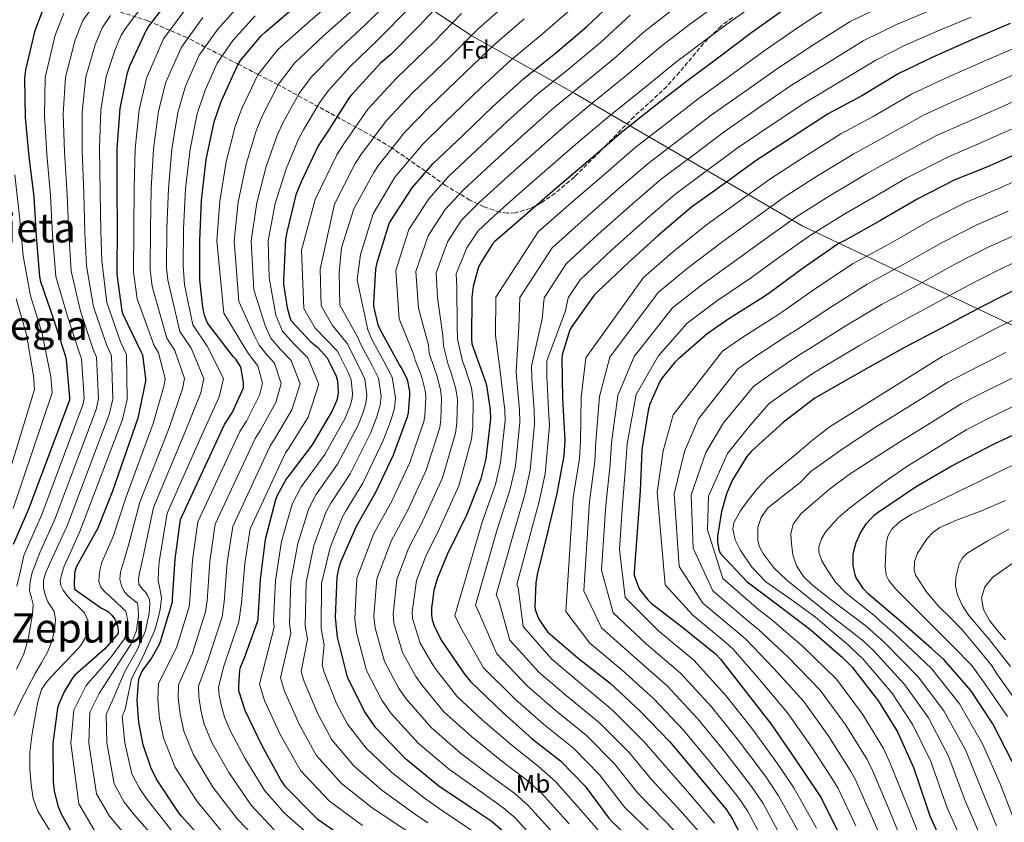
# Model space of a CAD drawing. Units: metres. Extents: x 620605 to 624045, y 4757254 to 4759628.
# Drawn here: x 621368 to 621755, y 4758168 to 4758484 of the extents above; entities that cross this region are included whole.
import ezdxf
from ezdxf.enums import TextEntityAlignment as Align

# ---------------------------------------------------------------- set-up
doc = ezdxf.new("R2010")
doc.units = ezdxf.units.M
doc.header["$MEASUREMENT"] = 0
doc.linetypes.add('DGN Style 3', pattern=[2.435891, 1.739922, -0.695969])
for name, color, linetype, lineweight in [('Curva de nivel directora', 30, 'Continuous', 30), ('Curva de nivel intermedia', 30, 'Continuous', 0), ('Etiqueta de uso rústico', 92, 'Continuous', 0), ('Etiqueta de zona arbolada', 92, 'Continuous', 0), ('Límite de Concejo', 7, 'Continuous', 0), ('Texto de rotulación de espacio menor sin especificar', 7, 'Continuous', 0), ('Texto de Área (paraje) menor', 7, 'Continuous', 0), ('Zona arbolada', 92, 'DGN Style 3', 0)]:
    doc.layers.add(name, color=color, linetype=linetype, lineweight=lineweight)
doc.styles.add('Style-Arial', font='arial.ttf')

msp = doc.modelspace()

# ---------------------------------------------------------------- linework, layer by layer
at = {"layer": 'Curva de nivel directora', "color": 30, "linetype": 'Continuous', "lineweight": 30, "flags": 128}
for points, elevation in [([(621365.05, 4758277.69), (621371.19, 4758291.52), (621387.23, 4758334.43), (621387.26, 4758335.32), (621385.95, 4758350.14), (621385.63, 4758351.32), (621380.95, 4758365.98), (621375.8, 4758380.73), (621375.45, 4758382.69), (621374.14, 4758398.69), (621373.18, 4758414.21), (621371.32, 4758430.11), (621369.85, 4758445.34), (621369.56, 4758460.89), (621369.95, 4758464.06), (621373.6, 4758479.55), (621377.31, 4758489.28), (621378.11, 4758490.68), (621384.83, 4758499.48), (621385.47, 4758500.09), (621398.3, 4758510.4), (621409.73, 4758520.8), (621423.04, 4758530.78), (621436.48, 4758540.57)], 675), ([(621427.77, 4758493.69), (621418.3, 4758481.37), (621417.05, 4758479.48), (621410.72, 4758465.56), (621409.66, 4758462.42), (621406.91, 4758448.98), (621405.76, 4758433.01), (621405.72, 4758417.4), (621405.79, 4758401.65), (621405.72, 4758385.14), (621405.72, 4758383.64), (621407.71, 4758369.33), (621408.09, 4758368.02), (621415.1, 4758353.4), (621415.77, 4758352.09), (621417.02, 4758342.81), (621417.02, 4758341.72), (621413.98, 4758327.25), (621403.96, 4758298.45), (621398.2, 4758283.96), (621390.52, 4758270.01), (621389.75, 4758268.6), (621389.24, 4758266.97)], 700), ([(621534.72, 4758492.36), (621524.35, 4758481.32), (621513.34, 4758470.08), (621509.28, 4758466.69), (621498.05, 4758454.44), (621497.12, 4758453.32), (621488.25, 4758439.4), (621484.86, 4758434.21), (621478.11, 4758420.04), (621476.09, 4758415.01), (621472.48, 4758400.32), (621472, 4758397.54), (621471.23, 4758381.32), (621471.23, 4758379.81), (621472.6, 4758370.56), (621473.88, 4758366.37), (621474.33, 4758365.38), (621481.95, 4758357.19), (621484.54, 4758355.04), (621488.32, 4758350.85), (621488.96, 4758349.92), (621491.87, 4758343.68), (621492.41, 4758341.86), (621492.7, 4758337.44), (621492.57, 4758336.16), (621492.12, 4758334.24), (621490.4, 4758330.12), (621482.52, 4758316.71), (621473.08, 4758304.32), (621472.41, 4758303.46), (621468.7, 4758296.8), (621468.03, 4758295.11), (621464.06, 4758279.52), (621462.07, 4758263.72), (621461.11, 4758248.45), (621460.95, 4758247.43), (621455.71, 4758232.81), (621454.2, 4758229.13), (621453.95, 4758228.13), (621453.47, 4758221.93), (621453.59, 4758220.1), (621455.96, 4758212.42), (621462.52, 4758198.76), (621470.3, 4758184.58), (621471.74, 4758182.56), (621483.29, 4758170.85), (621484.47, 4758169.67), (621498.42, 4758160.07)], 750), ([(621503.19, 4758211.72), (621496.76, 4758224.48), (621496.25, 4758225.96), (621492.47, 4758241.12), (621491.74, 4758247.49), (621491.67, 4758249.03), (621492.28, 4758264.64), (621492.95, 4758268.1), (621493.79, 4758270.66), (621499.9, 4758284.8), (621507.51, 4758298.15), (621514.46, 4758312.8), (621520.12, 4758328.16), (621520.38, 4758329.35), (621520.92, 4758336.07), (621520.83, 4758337.73), (621520.06, 4758341.76), (621519.68, 4758342.92), (621517.5, 4758347.2), (621516.83, 4758348.2), (621509.15, 4758362.05), (621508.48, 4758363.84), (621506.78, 4758371.24), (621506.68, 4758372.58), (621507.45, 4758385.76), (621508.03, 4758388.39), (621512.8, 4758403.68), (621513.53, 4758405), (621521.85, 4758417.7), (621529.95, 4758427.2), (621541.79, 4758438.44), (621553.44, 4758449.64), (621565.66, 4758460.74), (621578.14, 4758470.69), (621590.46, 4758481.15), (621601.54, 4758491.78)], 775), ([(621442.23, 4758158.41), (621430.97, 4758170.85), (621430.07, 4758172.13), (621421.34, 4758185.32), (621419.06, 4758189.93), (621416.06, 4758198.76), (621414.3, 4758207.53), (621413.72, 4758216.17), (621414.2, 4758223.4), (621414.55, 4758225), (621415.55, 4758227.43), (621416.06, 4758228.33), (621419.1, 4758232.39), (621422.49, 4758238.37), (621422.94, 4758239.46), (621427.58, 4758254.95), (621427.64, 4758256.13), (621428.63, 4758271.78), (621430.78, 4758287.43), (621448.06, 4758324.71), (621451.13, 4758329.51), (621455.48, 4758339.11), (621455.52, 4758341.06), (621454.62, 4758346.66), (621454.27, 4758347.49), (621452.54, 4758350.34), (621451.48, 4758351.43), (621441.82, 4758363.88), (621441.28, 4758364.87), (621440.22, 4758367.62), (621439.45, 4758370.79), (621438.33, 4758381.57), (621438.33, 4758396.9), (621438.94, 4758412.71), (621440.83, 4758428.9), (621443.97, 4758443.62), (621446.75, 4758451.68), (621453.12, 4758465.76), (621454.33, 4758467.75), (621462.4, 4758477.54), (621464.13, 4758479.11), (621476.64, 4758489.67)], 725), ([(621668.74, 4758488.39), (621655.33, 4758478.75), (621642.97, 4758469.44), (621629.05, 4758459.2), (621616.83, 4758449.54), (621604.09, 4758439.49), (621592.67, 4758429.67), (621578.97, 4758418.02), (621565.89, 4758406.76), (621554.27, 4758396.64), (621553.21, 4758395.52), (621548.64, 4758388.16), (621547.77, 4758386.15), (621545.79, 4758379.01), (621545.18, 4758374.79), (621545.05, 4758358.4), (621545.28, 4758356.45), (621550.56, 4758341.48), (621551, 4758340.16), (621552.48, 4758330.34), (621552.51, 4758326.88), (621550.72, 4758311.17), (621548.76, 4758303.33), (621543.32, 4758289.32), (621535.67, 4758273.92), (621531.58, 4758264.1), (621530.27, 4758259.4), (621529.34, 4758252.45), (621529.34, 4758249.7), (621529.59, 4758247.97), (621530.39, 4758245.54), (621533.21, 4758239.94), (621542.33, 4758226.6), (621544.7, 4758223.65), (621557.53, 4758211.43), (621568.92, 4758201.19), (621580.06, 4758192.45), (621589.72, 4758182.56), (621599.13, 4758169.99), (621600.22, 4758168.64), (621611.32, 4758158.37)], 800), ([(621756.86, 4758482.37), (621741.76, 4758475.97), (621726.69, 4758469.28), (621713.12, 4758462.72), (621698.56, 4758453.92), (621685.28, 4758446.79), (621671.1, 4758437.7), (621656.96, 4758428.45), (621644.41, 4758419.3), (621631.52, 4758410.11), (621618.33, 4758398.82), (621606.94, 4758388.55), (621594.81, 4758376.93), (621593.37, 4758375.55), (621584.54, 4758363.23), (621583.8, 4758361.95), (621580.8, 4758352.13), (621580.57, 4758350.75), (621580.92, 4758334.95), (621581.82, 4758318.59), (621581.44, 4758312.42), (621578.65, 4758297.54), (621575.13, 4758282.72), (621570.97, 4758265.76), (621570.39, 4758262.5), (621570.01, 4758253.12), (621570.11, 4758252), (621571.48, 4758248.42), (621574.27, 4758244.13), (621575.16, 4758243.08), (621586.97, 4758232.87), (621599.61, 4758223.04), (621611.58, 4758211.87), (621623, 4758200), (621633.88, 4758187.01), (621644.09, 4758174.72), (621645.27, 4758173.19), (621647.74, 4758169.57), (621654.33, 4758156.67)], 825), ([(621764.67, 4758433.44), (621748.8, 4758426.37), (621734.78, 4758420.7), (621720.32, 4758413.34), (621705.89, 4758404.86), (621691.81, 4758397.03), (621689.66, 4758395.94), (621675.1, 4758385.92), (621662.52, 4758376.55), (621659.64, 4758374.63), (621646.65, 4758366.5), (621637.69, 4758360.39), (621626.36, 4758350.43), (621625.18, 4758349.35), (621620.03, 4758343.01), (621619.16, 4758341.6), (621615.23, 4758332.64), (621614.49, 4758330.15), (621612.03, 4758314.72), (621611.35, 4758298.47), (621610.2, 4758282.47), (621609.05, 4758266.72), (621609.05, 4758265.47), (621610.75, 4758260.8), (621611.45, 4758259.62), (621614.39, 4758255.84), (621615.71, 4758254.53), (621628.19, 4758244.93), (621640.95, 4758234.5), (621642.97, 4758232.51), (621652.63, 4758220.07), (621662.84, 4758206.91), (621672.31, 4758193.22), (621681.18, 4758179.94), (621682.36, 4758178.18), (621689.53, 4758163.94)], 850), ([(621760.99, 4758378.78), (621745.56, 4758370.98), (621729.56, 4758362.43), (621715.55, 4758355.04), (621701.4, 4758347.27), (621685.31, 4758338.05), (621680.06, 4758335.01), (621667.68, 4758325.6), (621655.13, 4758314.18), (621653.28, 4758312.1), (621647.71, 4758302.98), (621645.34, 4758297.47), (621643.35, 4758290.56), (621641.85, 4758280.83), (621641.79, 4758278.66), (621642.36, 4758275.39), (621642.81, 4758274.18), (621653.47, 4758262.88), (621665.47, 4758253.76), (621678.62, 4758243.87), (621690.97, 4758233.06), (621694.71, 4758229.35), (621705.05, 4758215.97), (621712.5, 4758203.84), (621718.84, 4758189.92), (621723.86, 4758175.23), (621725.21, 4758170.85), (621732.22, 4758155.49)], 875), ([(621757.56, 4758192.22), (621749.98, 4758207.04), (621741.4, 4758220.13), (621730.78, 4758232.35), (621726.04, 4758236.48), (621714.01, 4758247.17), (621701.18, 4758258.02), (621699.19, 4758260.16), (621696.35, 4758264.48), (621695.9, 4758265.67), (621695.16, 4758269.25), (621695.07, 4758273.03), (621695.26, 4758274.5), (621696.31, 4758278.34), (621698.04, 4758282.18), (621700.38, 4758285.79), (621703.42, 4758289.03), (621704.89, 4758290.24), (621719.93, 4758300.29), (621733.66, 4758308.32), (621749.98, 4758316.9), (621764, 4758323.36)], 900), ([(621389.24, 4758266.97), (621389.02, 4758265.72), (621388.89, 4758261.97), (621389.08, 4758259.96), (621399.64, 4758252.53), (621401.75, 4758251.51), (621402.46, 4758251.03), (621403.9, 4758249.69), (621404.89, 4758248.21), (621405.59, 4758246.65), (621405.98, 4758245.4), (621406.23, 4758243.89), (621406.2, 4758242.55), (621401.02, 4758236.53), (621389.24, 4758226.13), (621388.47, 4758225.27), (621385.05, 4758219.64), (621382.74, 4758214.49), (621382.39, 4758213.24), (621380.6, 4758199.38), (621380.73, 4758184.25), (621381.11, 4758180.76), (621382.58, 4758174.87), (621383.86, 4758171.73), (621389.27, 4758162.1)], 700), ([(621557.05, 4758165.28), (621552.89, 4758168.84), (621545.02, 4758174.02), (621532.22, 4758182.5), (621519.13, 4758193.25), (621507.51, 4758205.48), (621503.19, 4758211.72)], 775)]:
    msp.add_lwpolyline(points, dxfattribs=dict(at, elevation=elevation))
at = {"layer": 'Curva de nivel intermedia', "color": 30, "linetype": 'Continuous', "lineweight": 0, "flags": 128}
for points, elevation in [([(621772.55, 4758548.76), (621749.12, 4758542.65), (621737.93, 4758537.46), (621732.28, 4758534.37), (621723.33, 4758530), (621706.86, 4758523.83), (621693.83, 4758519.27), (621680.96, 4758513.77), (621667.67, 4758506.49), (621654, 4758497.94), (621642.46, 4758490.37), (621630.83, 4758481.99), (621619.36, 4758473.2), (621606.46, 4758462.32), (621593.33, 4758451.64), (621582.28, 4758442.45)], 790), ([(621515.73, 4758494.09), (621503.31, 4758481.75), (621492.08, 4758471.37), (621482.14, 4758461.29), (621477.31, 4758454.82), (621471, 4758443.31), (621468.74, 4758438.34), (621464.42, 4758426.15), (621460.69, 4758411.87), (621458.51, 4758396.9), (621459.62, 4758377.7), (621464.05, 4758363.62), (621466.26, 4758358.67), (621470.07, 4758354.18), (621474.27, 4758349.8), (621477.71, 4758340.7), (621474.53, 4758330.47), (621467.73, 4758318.89), (621466.04, 4758316.37), (621451.24, 4758284.63), (621449.14, 4758270.48), (621447.95, 4758255.04), (621447.12, 4758249.09), (621441.48, 4758231.83), (621437.81, 4758221.83), (621437.88, 4758217.78), (621438.69, 4758212.42), (621440.02, 4758206.92), (621443.02, 4758199.69), (621449.77, 4758187.87), (621458.51, 4758175.13), (621467.61, 4758165.37)], 740), ([(621454.63, 4758490.29), (621445.38, 4758480.15), (621438.08, 4758469.9), (621432.69, 4758457.7), (621429.69, 4758447.34), (621427.32, 4758432.97), (621425.99, 4758417.48), (621425.42, 4758401.58), (621425.29, 4758386.35), (621425.75, 4758381.62), (621430.43, 4758361.25), (621434.9, 4758354.66), (621439.95, 4758342.81), (621438.74, 4758337.15), (621432.2, 4758320.92), (621420.14, 4758292.03), (621416.29, 4758274), (621415.38, 4758269.84), (621414.46, 4758265.69), (621414.17, 4758263.82), (621414.33, 4758261.94), (621415.61, 4758260.09), (621416.99, 4758258.84), (621417.79, 4758257.46), (621418.6, 4758256.09), (621418.63, 4758254.38), (621418.48, 4758250.61), (621417.82, 4758247.41)], 715), ([(621493.53, 4758493.62), (621481.79, 4758483.57), (621468.98, 4758472.12), (621461.18, 4758462.12), (621454.83, 4758448.89), (621452.23, 4758441.86), (621448.69, 4758427.98), (621446.19, 4758412.43), (621445.06, 4758396.9), (621447.76, 4758368.48), (621455.67, 4758355.49), (621457.12, 4758353.12), (621459.53, 4758349.72), (621461.17, 4758347.71), (621462.91, 4758340.94), (621461.83, 4758336.23), (621456.66, 4758325.97), (621454.05, 4758321.93), (621437.6, 4758286.49), (621435.47, 4758271.35), (621434.41, 4758255.77), (621434.09, 4758253), (621429.12, 4758236.92), (621422.07, 4758222.88), (621421.77, 4758216.7), (621422.43, 4758209.16), (621424.04, 4758201.48), (621428.56, 4758190.11), (621437.23, 4758176.52), (621447.66, 4758163.98)], 730), ([(621559.64, 4758490.75), (621547.68, 4758480.18), (621536.66, 4758469.25), (621521.95, 4758455.08), (621511.56, 4758444.12), (621501.64, 4758430.64), (621499.44, 4758427.27), (621491.25, 4758411.28), (621485.65, 4758385.79), (621485.97, 4758371.29), (621490.49, 4758363.56), (621496.31, 4758356.36), (621497.51, 4758353.92), (621501.29, 4758346.5), (621503.18, 4758342.56), (621503.94, 4758336.32), (621503.71, 4758333.57), (621502.6, 4758329.86), (621500.41, 4758324.24), (621492.44, 4758309.15), (621483.98, 4758297.01), (621481.21, 4758291.75), (621476.79, 4758277.93), (621474.11, 4758262.96), (621473.54, 4758246.51), (621474.11, 4758242.71), (621469.98, 4758225.15), (621471.56, 4758219.91), (621477.31, 4758206.87), (621484.07, 4758194.73), (621494.06, 4758183.6), (621506.08, 4758174), (621519.63, 4758165.05)], 760), ([(621658.09, 4758490.8), (621647.28, 4758483.35), (621636.25, 4758475.24), (621625.3, 4758467.01), (621611.79, 4758456.04), (621598.4, 4758445.29), (621587.81, 4758436.35), (621576.01, 4758426.16), (621563.69, 4758415.35), (621553.98, 4758406.74), (621547.71, 4758400.77), (621543.28, 4758394.18), (621539.11, 4758383.92), (621539.34, 4758378.79), (621539.46, 4758363.53), (621539.56, 4758358.4), (621541.42, 4758350.16), (621542.85, 4758346.1), (621545.05, 4758339.13), (621545.78, 4758334.06), (621545.68, 4758323.88), (621545.1, 4758318.95), (621540.12, 4758300.64), (621532.57, 4758283.85), (621527.22, 4758272.99), (621523.5, 4758263.43), (621521.82, 4758250.97), (621521.96, 4758248.47), (621524.99, 4758238.7), (621529.97, 4758230.25), (621531.4, 4758228.17), (621539.35, 4758217.86), (621549.45, 4758208.51), (621561.12, 4758198.47), (621571.27, 4758190.36), (621578.08, 4758184.33), (621588.08, 4758173.16), (621597.55, 4758162.2)], 795), ([(621688.83, 4758490.79), (621673.97, 4758481.1), (621660.53, 4758471.85), (621647.96, 4758462.67), (621634.18, 4758452.72), (621621.87, 4758443.15), (621609.33, 4758433.4), (621597.87, 4758423.55), (621584.28, 4758411.85), (621571.35, 4758400.47), (621554.66, 4758374.71), (621554.48, 4758359.7), (621556.59, 4758343.54), (621556.94, 4758341.05), (621558.21, 4758330.39), (621558.32, 4758326.22), (621556.54, 4758309.72), (621554.49, 4758301.11), (621549.28, 4758286.35), (621538.52, 4758249.63), (621540.76, 4758245.1), (621549.87, 4758229.08), (621562.27, 4758216.7), (621573.38, 4758206.87), (621585.17, 4758197.45), (621595.54, 4758186.92), (621605.36, 4758174.21), (621616.18, 4758163.68)], 805), ([(621397.1, 4758490.12), (621392.37, 4758483.53), (621389.31, 4758475.85), (621385.54, 4758461.19), (621384.67, 4758446.77), (621385.13, 4758431.72), (621386.2, 4758415.01), (621386.8, 4758399.72), (621387.78, 4758384.92), (621391.38, 4758369.3), (621396.42, 4758354.24), (621397.74, 4758351.18), (621398.54, 4758334.92), (621397.58, 4758330.56), (621381.21, 4758287.07), (621375.57, 4758274.64), (621374, 4758270.59), (621372.44, 4758266.54), (621371.59, 4758262.96), (621371.41, 4758259.3), (621372.12, 4758256.64), (621372.79, 4758253.96), (621372.54, 4758250.09), (621371.96, 4758246.22), (621370.84, 4758240.31), (621369.14, 4758234.57), (621366.34, 4758228.49)], 685), ([(621384.84, 4758486.4), (621381.45, 4758477.7), (621377.55, 4758461.04), (621377.26, 4758446.06), (621378.23, 4758430.91), (621379.69, 4758414.61), (621380.47, 4758399.2), (621381.79, 4758382.82), (621386.17, 4758367.64), (621391.02, 4758352.78), (621391.84, 4758350.66), (621392.9, 4758335.12), (621392.4, 4758332.49), (621376.2, 4758289.29), (621369.12, 4758273.19), (621367.79, 4758267.15), (621366.45, 4758261.1)], 680), ([(621415.6, 4758488.86), (621409.37, 4758480.75), (621407.44, 4758477.78), (621405.02, 4758472.15), (621401.51, 4758461.48), (621399.49, 4758448.21), (621398.93, 4758433.33), (621399.22, 4758415.81), (621399.46, 4758400.76), (621399.76, 4758389.1), (621401.81, 4758372.63), (621407.2, 4758357.16), (621409.53, 4758352.23), (621409.82, 4758334.52), (621407.93, 4758326.69), (621391.23, 4758282.61), (621389.85, 4758279.82), (621387.45, 4758274.42), (621385.05, 4758269.03), (621384.04, 4758266.19), (621383.48, 4758263.27), (621383.68, 4758261.41), (621384.57, 4758259.56), (621386.42, 4758257.13), (621388.41, 4758255.02), (621390.74, 4758252.95), (621393.05, 4758250.7), (621394.35, 4758247.74), (621394.36, 4758244.65), (621393.34, 4758240.99), (621391.38, 4758237.67), (621388.69, 4758234.72), (621385.97, 4758231.82), (621381.9, 4758227.6), (621377.88, 4758223.27), (621376.12, 4758220.48), (621374.69, 4758215.67), (621373.78, 4758210.66), (621372.42, 4758203.29)], 695), ([(621433.64, 4758489.17), (621424.06, 4758476.29), (621417.34, 4758460.85), (621414.5, 4758448.43), (621412.94, 4758433), (621412.48, 4758417.42), (621412.33, 4758401.63), (621412.25, 4758384.54), (621413.7, 4758374.09), (621420.21, 4758356.02), (621422.15, 4758352.94), (621424.66, 4758342.81), (621424.26, 4758340.2), (621420.05, 4758325.14), (621409.35, 4758296.31), (621404.23, 4758280.64), (621402.04, 4758275.61), (621399.84, 4758270.58), (621399.14, 4758268.02), (621398.82, 4758265.37), (621398.65, 4758263.03), (621399.36, 4758260.76), (621401.02, 4758258.89), (621402.78, 4758257.3), (621405.98, 4758254.36), (621409.17, 4758251.42), (621409.47, 4758250.27), (621409.89, 4758247.97), (621409.93, 4758246.07), (621409.81, 4758243.81), (621408.69, 4758240.4), (621403.63, 4758233.57), (621393.61, 4758222.15)], 705), ([(621498.42, 4758487.68), (621486.94, 4758477.47), (621475.56, 4758466.7), (621469.24, 4758458.47), (621462.92, 4758446.1), (621460.48, 4758440.1), (621456.56, 4758427.07), (621453.44, 4758412.15), (621451.79, 4758396.9), (621453.69, 4758373.09), (621459.86, 4758359.56), (621461.69, 4758355.89), (621464.8, 4758351.95), (621467.72, 4758348.76), (621470.31, 4758340.82), (621468.18, 4758333.35), (621462.19, 4758322.43), (621460.05, 4758319.15), (621444.42, 4758285.56), (621442.31, 4758270.91), (621441.18, 4758255.4), (621440.61, 4758251.05), (621435.3, 4758234.37), (621429.94, 4758222.35), (621429.82, 4758217.24), (621430.56, 4758210.79), (621432.03, 4758204.2), (621435.79, 4758194.9), (621443.5, 4758182.2), (621453.09, 4758169.55), (621463.6, 4758158.75)], 735), ([(621520.9, 4758488.61), (621508.2, 4758475.81), (621497.23, 4758465.27), (621488.71, 4758455.87), (621485.37, 4758451.18), (621479.08, 4758440.52), (621477, 4758436.58), (621472.28, 4758425.23), (621467.94, 4758411.59), (621465.24, 4758396.9), (621465.56, 4758382.31), (621468.24, 4758367.69), (621470.84, 4758361.44), (621475.34, 4758356.41), (621480.82, 4758350.85), (621485.11, 4758340.58), (621480.88, 4758327.6), (621473.26, 4758315.35), (621472.04, 4758313.59), (621458.06, 4758283.69), (621455.98, 4758270.05), (621454.71, 4758254.67), (621453.64, 4758247.14), (621447.66, 4758229.28), (621445.68, 4758221.31), (621445.93, 4758218.31), (621446.82, 4758214.05), (621448, 4758209.64), (621450.25, 4758204.48), (621456.04, 4758193.54), (621463.94, 4758180.7), (621471.63, 4758171.99), (621481.53, 4758163.13)], 745), ([(621625.41, 4758488.74), (621613.42, 4758479.39), (621601.13, 4758468.6), (621588.27, 4758457.99), (621576.74, 4758448.54), (621564.72, 4758437.9), (621552.74, 4758426.89), (621541.96, 4758416.97)], 785), ([(621708.56, 4758490), (621693.91, 4758483.17), (621679.2, 4758473.81), (621665.73, 4758464.95), (621652.94, 4758455.9), (621639.3, 4758446.24), (621626.91, 4758436.76), (621614.57, 4758427.31), (621603.07, 4758417.44), (621589.59, 4758405.68), (621576.82, 4758394.19), (621564.13, 4758374.64), (621563.69, 4758362.94), (621562.63, 4758345.6), (621562.89, 4758341.94), (621563.95, 4758330.45), (621564.12, 4758325.56), (621562.37, 4758308.27), (621560.21, 4758298.89), (621555.24, 4758283.39), (621546.64, 4758253.71), (621548.31, 4758250.26), (621555.04, 4758234.51), (621567.02, 4758221.98), (621577.83, 4758212.55), (621590.28, 4758202.44), (621601.36, 4758191.27), (621610.51, 4758179.77), (621621.05, 4758168.98), (621630.2, 4758159.32)], 810), ([(621724.94, 4758487.32), (621712.09, 4758481.88), (621698.99, 4758475.55), (621684.44, 4758466.53), (621670.93, 4758458.06), (621657.92, 4758449.13), (621644.43, 4758439.75), (621631.95, 4758430.37), (621619.8, 4758421.22), (621608.27, 4758411.33), (621594.9, 4758399.52), (621582.29, 4758387.91), (621573.61, 4758374.56), (621572.9, 4758366.19), (621568.67, 4758347.66), (621568.83, 4758342.83), (621569.69, 4758330.5), (621569.93, 4758324.9), (621568.19, 4758306.82), (621565.94, 4758296.67), (621561.2, 4758280.43), (621554.77, 4758257.8), (621555.86, 4758255.42), (621560.22, 4758239.94), (621571.76, 4758227.26), (621582.29, 4758218.22), (621595.39, 4758207.44), (621607.19, 4758195.63), (621615.66, 4758185.34), (621625.91, 4758174.29), (621635.41, 4758163.66)], 815), ([(621583.77, 4758487.63), (621572.07, 4758477.46), (621560.65, 4758468)], 770), ([(621403.23, 4758485.43), (621399.91, 4758480.65), (621397.16, 4758474), (621393.53, 4758461.34), (621392.08, 4758447.49), (621392.03, 4758432.53), (621392.71, 4758415.41), (621393.13, 4758400.24), (621393.77, 4758387.01), (621396.59, 4758370.97), (621401.81, 4758355.7), (621403.64, 4758351.71), (621404.18, 4758334.72), (621402.76, 4758328.63), (621386.22, 4758284.84), (621381.99, 4758275.87), (621379.87, 4758271.19), (621377.75, 4758266.5), (621376.92, 4758263.53), (621376.85, 4758260.46), (621377.49, 4758257.71), (621378.58, 4758255.02), (621379.88, 4758253.09), (621381.08, 4758251.14), (621381.59, 4758247.96), (621381.3, 4758244.74), (621380.28, 4758239.86), (621378.52, 4758235.18), (621376.08, 4758230.96), (621373.65, 4758226.79), (621370.72, 4758221.36), (621367.86, 4758215.88), (621365.36, 4758210.36)], 690), ([(621439.51, 4758484.66), (621431.07, 4758473.09), (621425.02, 4758459.28), (621422.09, 4758447.89), (621420.13, 4758432.98), (621419.24, 4758417.45), (621418.88, 4758401.6), (621418.77, 4758385.45), (621419.57, 4758378.89), (621425.32, 4758358.63), (621428.52, 4758353.8), (621432.31, 4758342.81), (621431.5, 4758338.67), (621426.12, 4758323.03), (621414.75, 4758294.17), (621410.26, 4758277.32), (621408.68, 4758271.97), (621407.1, 4758266.62), (621406.91, 4758263.95), (621407.58, 4758261.27), (621408.59, 4758259.11), (621410.11, 4758257.37), (621411.97, 4758255.96), (621413.82, 4758254.54), (621414.05, 4758252.33), (621414.18, 4758249.29), (621413.87, 4758246.74), (621413.39, 4758243.72), (621411.19, 4758238.25), (621406.25, 4758230.61), (621398.74, 4758219.02), (621395.11, 4758211.59), (621394.71, 4758199.5)], 710), ([(621428.71, 4758163.17), (621417.63, 4758177.28), (621414.45, 4758181.89), (621411.67, 4758187.34), (621408.82, 4758199.62), (621407.83, 4758209.95), (621409.02, 4758212.78), (621411.48, 4758224.69), (621416.17, 4758233.96), (621420.56, 4758243.55), (621421.77, 4758248.09), (621422.77, 4758251.93), (621423.21, 4758256.44), (621423.22, 4758256.62), (621422.86, 4758258.74), (621422.49, 4758260.86), (621421.98, 4758263.45), (621422.15, 4758267.06), (621422.32, 4758270.68), (621425.53, 4758289.88), (621438.27, 4758318.81), (621445.98, 4758335.63), (621447.59, 4758342.81), (621441.27, 4758355.52), (621435.54, 4758363.87), (621432.28, 4758379.62), (621431.81, 4758387.26), (621431.97, 4758401.55), (621432.75, 4758417.51), (621434.5, 4758432.95), (621437.28, 4758446.79), (621440.37, 4758456.13), (621445.09, 4758466.71), (621451.25, 4758475.64), (621460.13, 4758485.33)], 720), ([(621541.2, 4758486.27), (621530.5, 4758475.28), (621515.62, 4758460.88), (621504.34, 4758448.72), (621494.95, 4758435.02), (621492.15, 4758430.74), (621483.67, 4758413.15), (621478.24, 4758393.2), (621479.21, 4758370.32), (621483.72, 4758362.59), (621492.31, 4758353.61), (621493.23, 4758351.92), (621496.58, 4758345.09), (621497.79, 4758342.21), (621498.32, 4758336.88), (621498.14, 4758334.87), (621497.36, 4758332.05), (621495.4, 4758327.18), (621487.48, 4758312.93), (621478.2, 4758300.23), (621474.62, 4758293.43), (621470.42, 4758278.73), (621468.09, 4758263.34), (621467.33, 4758247.48), (621467.53, 4758245.07), (621461.79, 4758222.63), (621463.76, 4758216.17), (621469.92, 4758202.81), (621477.9, 4758188.65), (621489.27, 4758176.63), (621502.25, 4758167.04)], 755), ([(621565.85, 4758484.1), (621554.17, 4758474.09), (621542.81, 4758463.22), (621528.29, 4758449.27), (621518.79, 4758439.52), (621508.33, 4758426.26), (621506.72, 4758423.8), (621498.83, 4758409.42), (621494.03, 4758394.16), (621493.07, 4758384.5), (621493.39, 4758371.61), (621500.3, 4758359.12), (621501.79, 4758355.91), (621506.01, 4758347.9), (621508.56, 4758342.91), (621509.56, 4758335.76), (621509.27, 4758332.27), (621507.84, 4758327.66), (621505.41, 4758321.3), (621497.4, 4758305.37), (621489.77, 4758293.78), (621487.8, 4758290.07), (621483.16, 4758277.13), (621480.13, 4758262.58), (621479.76, 4758245.54), (621480.69, 4758240.35), (621478.17, 4758227.68), (621479.36, 4758223.65), (621484.71, 4758210.93), (621490.23, 4758200.81), (621498.85, 4758190.57), (621509.91, 4758180.97), (621523.1, 4758171.46), (621527.94, 4758168.15)], 765), ([(621607.48, 4758485.59), (621595.79, 4758474.88), (621583.21, 4758464.34), (621571.2, 4758454.64), (621559.08, 4758443.77), (621547.26, 4758432.66), (621535.96, 4758422.09), (621528.32, 4758413.47), (621520.42, 4758401.31), (621515.37, 4758385.3), (621516.7, 4758366.24), (621522.49, 4758352.03)], 780), ([(621741.45, 4758484.87), (621727.92, 4758479.24), (621715.61, 4758473.75), (621704.07, 4758467.94), (621689.67, 4758459.24), (621676.13, 4758451.16), (621662.9, 4758442.36), (621649.55, 4758433.27), (621636.99, 4758423.99), (621625.04, 4758415.14), (621613.46, 4758405.21), (621600.21, 4758393.35), (621587.76, 4758381.63), (621583.08, 4758374.49), (621582.11, 4758369.44), (621574.7, 4758349.72), (621574.77, 4758343.72), (621575.42, 4758330.55), (621575.74, 4758324.23), (621574.02, 4758305.37), (621571.66, 4758294.44), (621567.16, 4758277.47), (621562.89, 4758261.88), (621563.42, 4758260.58), (621565.39, 4758245.37), (621576.5, 4758232.54), (621586.74, 4758223.9), (621600.51, 4758212.44), (621613.01, 4758199.98), (621620.81, 4758190.9), (621630.77, 4758179.59), (621640.63, 4758168.01)], 820), ([(621760.58, 4758473.61), (621745.67, 4758467.16), (621730.88, 4758460.61), (621718.05, 4758454.56), (621702.92, 4758445.81), (621690.31, 4758438.94), (621676.11, 4758430.04), (621662.3, 4758421.12), (621649.65, 4758411.95), (621637.43, 4758403.21), (621624.1, 4758392.42), (621612.68, 4758382.55), (621590.04, 4758350.97), (621588.16, 4758335.34), (621587.92, 4758318.21), (621587.49, 4758311.29), (621585.07, 4758296.01), (621582.19, 4758251.2), (621591.59, 4758238.82), (621604.38, 4758228.15), (621616.82, 4758216.92), (621628.48, 4758204.59), (621639.28, 4758191.5), (621649.44, 4758178.85), (621650.83, 4758176.97), (621653.75, 4758172.65), (621660.92, 4758159.03)], 830), ([(621560.65, 4758468), (621548.96, 4758457.19), (621534.63, 4758443.46), (621526.01, 4758434.92), (621515.03, 4758421.88), (621514.01, 4758420.33), (621506.41, 4758407.55), (621501.45, 4758391.59), (621500.16, 4758381.6), (621502.37, 4758371.11), (621504.3, 4758361.88), (621506.06, 4758357.91), (621510.72, 4758349.31), (621513.94, 4758343.26), (621515.19, 4758335.19), (621514.84, 4758330.97), (621513.08, 4758325.47), (621510.42, 4758318.36), (621502.36, 4758301.59), (621495.55, 4758290.55), (621494.4, 4758288.39), (621489.52, 4758276.33), (621486.15, 4758262.2), (621485.97, 4758244.57), (621487.26, 4758237.99), (621486.37, 4758230.21), (621487.16, 4758227.4), (621492.11, 4758214.99), (621496.4, 4758206.89), (621503.65, 4758197.53), (621513.73, 4758187.94), (621526.57, 4758177.88), (621532.37, 4758173.81), (621547.3, 4758163.64)], 770), ([(621764.29, 4758464.84), (621749.57, 4758458.36), (621735.07, 4758451.93), (621722.98, 4758446.4), (621707.28, 4758437.7), (621695.34, 4758431.09), (621681.11, 4758422.39), (621667.65, 4758413.8), (621654.88, 4758404.6), (621643.35, 4758396.31), (621629.87, 4758386.02), (621618.42, 4758376.56), (621599.52, 4758351.18), (621595.4, 4758335.74), (621594.03, 4758317.84), (621593.54, 4758310.15), (621591.49, 4758294.49), (621589.21, 4758259.33), (621596.22, 4758244.76), (621609.14, 4758233.26), (621622.06, 4758221.96), (621633.96, 4758209.18), (621644.68, 4758195.98), (621654.79, 4758182.97), (621656.38, 4758180.76), (621659.77, 4758175.72), (621667.5, 4758161.38)], 835), ([(621768, 4758456.08), (621753.48, 4758449.55), (621739.27, 4758443.26), (621727.92, 4758438.24), (621711.63, 4758429.59), (621700.37, 4758423.24), (621686.11, 4758414.74), (621672.99, 4758406.47), (621660.11, 4758397.25), (621649.26, 4758389.4), (621635.64, 4758379.62), (621624.16, 4758370.57), (621608.99, 4758351.39), (621602.64, 4758336.14), (621600.13, 4758317.46), (621599.59, 4758309.02), (621597.9, 4758292.96), (621596.24, 4758267.46), (621600.84, 4758250.71), (621613.91, 4758238.37), (621627.3, 4758227), (621639.44, 4758213.77), (621650.08, 4758200.47), (621660.14, 4758187.1), (621661.94, 4758184.54), (621665.79, 4758178.8), (621674.09, 4758163.73)], 840), ([(621582.28, 4758442.45), (621570.36, 4758432.03), (621558.22, 4758421.12), (621547.97, 4758411.85), (621541.24, 4758405), (621535.66, 4758396.56), (621531.2, 4758384.38), (621531.79, 4758374.6), (621533.8, 4758359.7), (621534.04, 4758355.6), (621535.98, 4758348.35), (621537.15, 4758345.02), (621538.99, 4758338.78), (621539.57, 4758334.56), (621539.36, 4758325.24), (621538.85, 4758321.26), (621533.71, 4758303.68), (621526.3, 4758287.42), (621520.39, 4758275.95), (621515.7, 4758263.73), (621514.3, 4758250.1), (621514.59, 4758246.63), (621517.93, 4758235.15), (621523.27, 4758225.62), (621525.43, 4758222.5), (621534.29, 4758211.71), (621545.14, 4758202.01), (621557.09, 4758192.36), (621566.67, 4758184.98), (621572.82, 4758179.57), (621583.5, 4758167.68)], 790), ([(621757.39, 4758440.74), (621743.46, 4758434.58), (621732.85, 4758430.08)], 845), ([(621732.85, 4758430.08), (621715.99, 4758421.47), (621705.41, 4758415.39), (621691.12, 4758407.08), (621678.34, 4758399.15), (621665.35, 4758389.9), (621655.18, 4758382.5), (621641.41, 4758373.22), (621629.9, 4758364.58), (621618.46, 4758351.6), (621609.87, 4758336.53), (621606.24, 4758317.08), (621605.65, 4758307.89), (621604.32, 4758291.44), (621603.27, 4758275.58), (621605.46, 4758256.66), (621618.67, 4758243.47), (621632.54, 4758232.05), (621644.92, 4758218.36), (621655.48, 4758204.95), (621665.49, 4758191.22), (621667.49, 4758188.33), (621671.81, 4758181.88), (621680.68, 4758166.08)], 845), ([(621768.5, 4758424.83), (621752.41, 4758417.44), (621739.25, 4758411.93), (621725.31, 4758404.84), (621710.61, 4758396.37), (621695.17, 4758387.93), (621680.72, 4758378.39), (621667.5, 4758369.08), (621664.37, 4758367.07), (621651.76, 4758359.01), (621643.76, 4758353.48), (621624.39, 4758328.57), (621620.44, 4758314.37), (621618.07, 4758297.98), (621621.23, 4758261.71), (621632.1, 4758249.73), (621645.22, 4758238.83), (621647.96, 4758236.39), (621658.27, 4758224.44), (621669.25, 4758211.35), (621678.94, 4758197.64), (621687.64, 4758184.29), (621689.17, 4758181.6), (621696.14, 4758166.94)], 855), ([(621364.97, 4758291.64), (621380.26, 4758337.1), (621379.78, 4758343.42), (621376.42, 4758360.44), (621371.75, 4758375.22), (621368.93, 4758391.01), (621367.63, 4758405.32), (621365.61, 4758422.9)], 670), ([(621541.96, 4758416.97), (621534.78, 4758409.23), (621528.04, 4758398.93), (621523.28, 4758384.84), (621524.24, 4758370.42), (621528.15, 4758355.86), (621528.53, 4758352.8), (621530.55, 4758346.54), (621531.45, 4758343.93), (621532.94, 4758338.43), (621533.35, 4758335.06), (621533.03, 4758326.61), (621532.61, 4758323.56), (621527.29, 4758306.72), (621520.04, 4758291), (621513.56, 4758278.9), (621507.89, 4758264.04), (621506.78, 4758249.23), (621507.22, 4758244.8), (621510.87, 4758231.59), (621516.58, 4758220.98), (621519.46, 4758216.83), (621529.24, 4758205.56), (621540.83, 4758195.51), (621553.07, 4758186.24), (621562.08, 4758179.6), (621567.56, 4758174.81), (621578.92, 4758162.21)], 785), ([(621756.01, 4758408.51), (621743.71, 4758403.15), (621730.31, 4758396.34), (621715.34, 4758387.88), (621700.67, 4758379.93), (621686.34, 4758370.85), (621672.47, 4758361.62), (621669.09, 4758359.52), (621656.87, 4758351.51), (621649.82, 4758346.58), (621634.29, 4758326.98), (621628.84, 4758314.03), (621624.78, 4758297.5), (621626.76, 4758268.9), (621636.02, 4758254.52), (621649.49, 4758243.17), (621652.96, 4758240.27), (621663.91, 4758228.82), (621675.67, 4758215.78), (621685.56, 4758202.06), (621694.1, 4758188.63), (621695.97, 4758185.03), (621702.75, 4758169.95), (621709, 4758155.27)], 860), ([(621759.62, 4758399.58), (621748.18, 4758394.37), (621735.3, 4758387.84), (621720.07, 4758379.39), (621706.18, 4758371.92), (621691.95, 4758363.32), (621677.45, 4758354.16), (621673.82, 4758351.97), (621661.98, 4758344.02), (621655.89, 4758339.67), (621644.19, 4758325.4), (621637.25, 4758313.68), (621631.5, 4758297.02), (621632.29, 4758276.08), (621639.94, 4758259.32), (621653.75, 4758247.51), (621657.95, 4758244.15), (621669.55, 4758233.19), (621682.08, 4758220.22), (621692.19, 4758206.49), (621700.56, 4758192.98), (621702.78, 4758188.45), (621709.37, 4758172.95), (621715.47, 4758158.12)], 865), ([(621763.23, 4758390.65), (621752.64, 4758385.6), (621740.3, 4758379.33), (621724.8, 4758370.9), (621711.69, 4758363.91), (621697.57, 4758355.78), (621682.42, 4758346.7), (621678.54, 4758344.42), (621667.09, 4758336.53), (621661.95, 4758332.77), (621654.09, 4758323.82), (621645.66, 4758313.33), (621638.21, 4758296.53), (621637.81, 4758283.27), (621643.86, 4758264.11), (621658.02, 4758251.84), (621662.95, 4758248.02), (621675.18, 4758237.57), (621688.5, 4758224.66), (621698.82, 4758210.91), (621707.03, 4758197.33), (621709.58, 4758191.88), (621715.98, 4758175.95), (621721.94, 4758160.97)], 870), ([(621359.66, 4758293.8), (621373.29, 4758338.52), (621372.97, 4758343.87), (621370.23, 4758360.05), (621366.15, 4758374.12)], 665), ([(621765.59, 4758369.69), (621750.35, 4758362.01), (621734.23, 4758353.59), (621730.11, 4758351.43), (621708.06, 4758337.65), (621686.01, 4758323.87), (621679.24, 4758318.74), (621672.78, 4758313.17), (621667.09, 4758308.49), (621661.45, 4758303.74), (621657.5, 4758299.54), (621653.9, 4758294.93), (621650.72, 4758290.63), (621648.23, 4758286.12), (621647.77, 4758283.55), (621648.71, 4758279.4), (621650.75, 4758275.42), (621655.29, 4758268.6), (621660.82, 4758262.83), (621670.68, 4758255.96), (621680.34, 4758248.99), (621686.77, 4758243.48), (621693.21, 4758237.97), (621694.59, 4758236.71), (621698.92, 4758232.6), (621710.26, 4758219.17), (621718.6, 4758206.62), (621725.63, 4758192.24), (621732.11, 4758174), (621738.61, 4758159.33)], 880), ([(621522.49, 4758352.03), (621523.01, 4758350), (621525.11, 4758344.73), (621525.76, 4758342.85), (621526.88, 4758338.08), (621527.14, 4758335.56), (621526.71, 4758327.98), (621526.37, 4758325.86), (621520.88, 4758309.76), (621513.78, 4758294.57), (621506.73, 4758281.85), (621500.09, 4758264.34), (621499.26, 4758248.36), (621499.85, 4758242.96), (621503.82, 4758228.04), (621509.89, 4758216.35), (621513.48, 4758211.15), (621524.18, 4758199.41), (621536.53, 4758189), (621549.04, 4758180.13), (621557.48, 4758174.22), (621562.31, 4758170.05), (621574.33, 4758156.74)], 780), ([(621755.14, 4758353.04), (621738.89, 4758344.75), (621732.38, 4758341.36), (621718.32, 4758332.62), (621704.26, 4758323.87), (621691.19, 4758315.3), (621678.45, 4758306.25), (621674.23, 4758301.97), (621661.45, 4758291.78), (621658.93, 4758288.18), (621657.67, 4758284.23), (621657.66, 4758279.12), (621658.35, 4758276.56), (621659.56, 4758274.16), (621663.94, 4758268.35), (621669.01, 4758263.46), (621678.43, 4758255.88), (621687.89, 4758248.36), (621693.5, 4758243.95), (621699.11, 4758239.54), (621703.13, 4758235.85), (621715.47, 4758222.38), (621724.7, 4758209.39), (621732.42, 4758194.57), (621739.02, 4758177.15), (621745, 4758163.17)], 885), ([(621759.93, 4758344.07), (621743.55, 4758335.91), (621737.54, 4758332.8), (621725.31, 4758325.19), (621713.08, 4758317.58), (621703.28, 4758311.35), (621693.56, 4758304.99), (621685.86, 4758299.25), (621678.45, 4758293.04), (621674.66, 4758289.66), (621671.52, 4758285.49), (621670.64, 4758281.74), (621670.9, 4758277.94), (621671.38, 4758273.5), (621672.78, 4758269.13), (621675.57, 4758264.94), (621679.08, 4758261.58), (621685.97, 4758256.18), (621692.93, 4758250.88), (621696.89, 4758247.93), (621700.86, 4758244.97), (621701.84, 4758244.02), (621707.34, 4758239.11), (621720.68, 4758225.58), (621730.79, 4758212.16), (621739.21, 4758196.89), (621745.92, 4758180.3), (621751.39, 4758167.01)], 890), ([(621764.72, 4758335.1), (621748.21, 4758327.07), (621739.51, 4758322.59)], 895), ([(621739.51, 4758322.59), (621727.87, 4758315.37), (621716.22, 4758308.14), (621707.3, 4758302.02), (621698.59, 4758295.56), (621693.82, 4758291.92), (621689.15, 4758288), (621684.34, 4758282.7), (621682.6, 4758279.72), (621681.6, 4758276.68), (621681.62, 4758274.51), (621682.82, 4758271.12), (621684.75, 4758267.87), (621688.22, 4758262.76), (621692.3, 4758258.43), (621698.09, 4758253.84), (621703.89, 4758249.25), (621705.46, 4758247.68), (621711.55, 4758242.36), (621725.89, 4758228.78), (621736.89, 4758214.94), (621746, 4758199.21), (621752.82, 4758183.45), (621757.78, 4758170.85)], 895), ([(621759.18, 4758309.41), (621750, 4758304.94), (621736.46, 4758298.33), (621722.93, 4758291.73), (621717.96, 4758289.39), (621713.26, 4758286.47), (621710.34, 4758283.55), (621708.74, 4758280.8), (621708.03, 4758277.97), (621707.82, 4758272.22), (621707.71, 4758268.87), (621708.1, 4758265.53), (621709.08, 4758263.41), (621711.82, 4758260.04), (621714.75, 4758257.12), (621721.05, 4758250.83), (621727.34, 4758244.53), (621734.55, 4758237.28), (621741.76, 4758230.04), (621746.46, 4758223.44), (621755.71, 4758209.98)], 905), ([(621755.04, 4758294.87), (621745.49, 4758290.73), (621735.66, 4758287.12), (621729.23, 4758284.17), (621726.45, 4758282.26), (621724.13, 4758279.86), (621720.41, 4758274.11), (621719.2, 4758270.8), (621719.07, 4758267.36), (621719.78, 4758265.3), (621723.8, 4758259.08), (621728.6, 4758253.34), (621733.42, 4758248.69), (621738.04, 4758243.9), (621743.91, 4758236.79), (621749.78, 4758229.69), (621751.51, 4758226.75), (621761.45, 4758212.91)], 910), ([(621756.3, 4758283.55), (621748.07, 4758279.04), (621739.93, 4758274.11), (621738.06, 4758272.27), (621736.8, 4758269.92), (621735.52, 4758264.67), (621735.38, 4758261.18), (621736.15, 4758257.75), (621738.05, 4758253.46), (621740.56, 4758249.57), (621744.36, 4758245.17), (621748.11, 4758240.76), (621752.51, 4758235.18), (621756.91, 4758229.6)], 915), ([(621757.82, 4758270.26), (621750, 4758264.67), (621746.89, 4758260.9), (621745.59, 4758256.49), (621746.39, 4758251.97), (621748.74, 4758247.68), (621751.83, 4758243.79), (621755.04, 4758240.13)], 920), ([(621417.82, 4758247.41), (621416.98, 4758243.64), (621413.68, 4758236.11), (621408.86, 4758227.65), (621403.88, 4758215.9), (621401.47, 4758210.77), (621401.76, 4758199.56), (621404.71, 4758183.44), (621408.62, 4758176.32), (621412.73, 4758171.06), (621424.18, 4758158)], 715), ([(621393.61, 4758222.15), (621388.75, 4758212.42), (621387.65, 4758199.44), (621390.81, 4758175.64), (621396.96, 4758165.18)], 705), ([(621372.42, 4758203.29), (621371.54, 4758195.88), (621371.46, 4758189.5), (621371.99, 4758183.11), (621372.8, 4758177.72), (621374.68, 4758172.71), (621379.47, 4758164.87)], 695), ([(621394.71, 4758199.5), (621397.76, 4758179.54), (621402.79, 4758170.75), (621407.82, 4758164.85)], 710)]:
    msp.add_lwpolyline(points, dxfattribs=dict(at, elevation=elevation))
at = {"layer": 'Límite de Concejo', "color": 7, "linetype": 'Continuous', "lineweight": 0}
msp.add_polyline3d([(621319.69, 4758531.69, 632.36), (621377.87, 4758550.77, 646.08), (621411.6, 4758565.08, 659.46), (621545.25, 4758477.44, 760.13), (621585.69, 4758454.83, 785.49), (621616.93, 4758436.55, 806.36), (621675.04, 4758402.86, 842.28), (621790.09, 4758348.42, 894.59)], dxfattribs=at)
at = {"layer": 'Zona arbolada', "color": 92, "linetype": 'DGN Style 3', "lineweight": 0}
msp.add_polyline3d([(621647.63, 4758484.68, 804.11), (621643.21, 4758481.32, 803.49), (621636.32, 4758474.48, 802.67), (621626.82, 4758463.14, 801.73), (621621.87, 4758457.59, 801.24), (621616.45, 4758452.49, 800.64), (621609, 4758445.72, 800.03), (621595.65, 4758432.06, 799.62), (621585.55, 4758422.02, 799.24), (621578.01, 4758415.58, 798.54), (621572.43, 4758411.76, 797.64), (621568.3, 4758409.63, 796.68), (621562.21, 4758407.89, 794.7), (621559.22, 4758407.77, 793.42), (621556.28, 4758408.2, 791.94), (621549.94, 4758410.33, 788.18), (621544.45, 4758412.92, 784.53), (621534.94, 4758418.67, 777.54), (621520.75, 4758428.64, 766.39), (621513.6, 4758433.53, 760.86), (621506.36, 4758437.9, 755.58), (621470.21, 4758457.67, 730.49), (621469.12, 4758458.23, 735), (621461.3, 4758462.27, 730), (621453.46, 4758466.32, 725), (621447.09, 4758469.61, 720), (621440.35, 4758473.09, 715), (621433.61, 4758476.57, 710), (621433.15, 4758476.81, 705.41), (621418.03, 4758483.35, 695.51), (621406.29, 4758487.1, 688.1)], dxfattribs=at)
msp.add_polyline3d([(621647.63, 4758484.68, 804.11), (621643.21, 4758481.32, 803.49), (621636.32, 4758474.48, 802.67), (621626.82, 4758463.14, 801.73), (621621.87, 4758457.59, 801.24), (621616.45, 4758452.49, 800.64), (621609, 4758445.72, 800.03), (621595.65, 4758432.06, 799.62), (621585.55, 4758422.02, 799.24), (621578.01, 4758415.58, 798.54), (621572.43, 4758411.76, 797.64), (621568.3, 4758409.63, 796.68), (621562.21, 4758407.89, 794.7), (621559.22, 4758407.77, 793.42), (621556.28, 4758408.2, 791.94), (621549.94, 4758410.33, 788.18), (621544.45, 4758412.92, 784.53), (621534.94, 4758418.67, 777.54), (621520.75, 4758428.64, 766.39), (621513.6, 4758433.53, 760.86), (621506.36, 4758437.9, 755.58), (621470.21, 4758457.67, 730.49), (621469.12, 4758458.23, 735), (621461.3, 4758462.27, 730), (621453.46, 4758466.32, 725), (621447.09, 4758469.61, 720), (621440.35, 4758473.09, 715), (621433.61, 4758476.57, 710), (621433.15, 4758476.81, 705.41), (621418.03, 4758483.35, 695.51), (621406.29, 4758487.1, 688.1)], dxfattribs=at)

# ---------------------------------------------------------------- texts
at = {"layer": 'Etiqueta de uso rústico', "color": 92, "linetype": 'Continuous', "lineweight": 0, "style": 'Style-Arial'}
msp.add_text('Mb', height=7, rotation=0.9675, dxfattribs=at).set_placement((621569.2602, 4758183.4635, 789.71), align=Align.MIDDLE_CENTER)
at = {"layer": 'Etiqueta de zona arbolada', "color": 92, "linetype": 'Continuous', "lineweight": 0, "style": 'Style-Arial'}
msp.add_text('Fd', height=7, rotation=359.98695, dxfattribs=at).set_placement((621546.6582, 4758471.9485, 762.41), align=Align.MIDDLE_CENTER)
at = {"layer": 'Texto de rotulación de espacio menor sin especificar', "color": 7, "linetype": 'Continuous', "lineweight": 0, "style": 'Style-Arial'}
msp.add_text('Zubiriko Urbiltegia', height=11.5, dxfattribs=at).set_placement((621325.5613, 4758363.66, 602.15), align=Align.MIDDLE_CENTER)
at = {"layer": 'Texto de Área (paraje) menor', "color": 7, "linetype": 'Continuous', "lineweight": 0, "style": 'Style-Arial'}
for s, p in [('Beltzunegieta', (621339.021, 4758402.03, 627.69)), ('Zepuru', (621390.5689, 4758244.74, 690))]:
    msp.add_text(s, height=11.5, dxfattribs=at).set_placement(p, align=Align.MIDDLE_CENTER)

doc.saveas('drawing.dxf')
